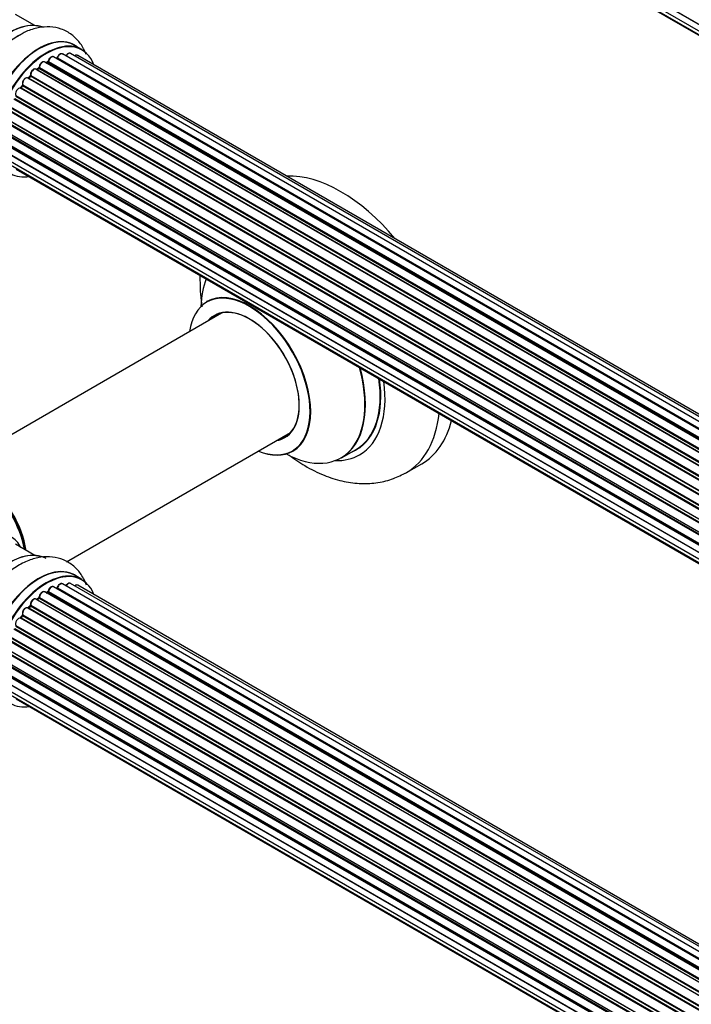
# Model space of a CAD drawing. Units: millimetres. Extents: x 0 to 1491, y 0 to 3448.
# Drawn here: x 222 to 378, y 232 to 460 of the extents above; entities that cross this region are included whole.
import ezdxf
from ezdxf import colors
from ezdxf.entities.mleader import LeaderData, LeaderLine
from ezdxf.math import Vec2, Vec3

# ---------------------------------------------------------------- set-up
doc = ezdxf.new("R2010")
doc.units = ezdxf.units.MM
doc.layers.add('DV7_Défaut', color=7, linetype='Continuous')
doc.layers.add('Défaut', color=7, linetype='Continuous')

# ---------------------------------------------------------------- blocks, each defined once
blk = doc.blocks.new('_DOT')
at = {"color": 0}
blk.add_line((0, 0), (-1, 0), dxfattribs=at)
at = {"color": 0, "const_width": 0.333}
blk.add_lwpolyline([(-0.1665, 0, 1), (0.1665, 0, 1)], format="xyb", close=True, dxfattribs=at)
blk = doc.blocks.new('SE6')
at = {"layer": 'DV7_Défaut', "color": 7, "linetype": 'Continuous'}
for p, q in [((217.87, 552.07), (545.76, 362.76)), ((545.77, 362.65), (218.64, 551.52)), ((218.5, 550.16), (546, 361.08)), ((219.54, 548.69), (546.29, 360.04)), ((220.92, 547.72), (546.37, 359.82)), ((225.19, 458.55), (220.75, 461.11)), ((236.16, 452.97), (234.5, 453.93)), ((555.66, 260.61), (227.51, 450.06)), ((228.15, 449.98), (227.9, 449.84)), ((555.92, 260.8), (228.25, 449.97)), ((228.39, 450.18), (556.14, 260.96)), ((557.6, 261.88), (229.58, 451.26)), ((557.61, 261.89), (230.31, 450.86)), ((230.47, 451.04), (557.86, 262.02)), ((559.34, 262.72), (231.61, 451.93)), ((560.68, 263.15), (233.5, 452.05)), ((561.35, 263.3), (235.17, 451.61)), ((553.68, 258.91), (225.49, 448.4)), ((226.09, 448.59), (225.7, 448.27)), ((225.79, 448.25), (553.7, 258.93)), ((554.07, 259.28), (226.19, 448.58)), ((226.31, 448.81), (554.27, 259.46)), ((551.78, 256.86), (223.6, 446.33)), ((224.12, 446.77), (223.75, 446.36)), ((223.83, 446.34), (551.86, 256.95)), ((552.22, 257.37), (224.21, 446.75)), ((224.29, 446.98), (552.38, 257.56)), ((550.05, 254.51), (221.89, 443.98)), ((222.32, 444.58), (221.99, 444.11)), ((222.06, 444.08), (550.15, 254.66)), ((550.48, 255.13), (222.4, 444.55)), ((222.45, 444.78), (550.6, 255.31)), ((548.55, 251.96), (220.38, 441.43)), ((220.56, 441.57), (548.65, 252.15)), ((548.93, 252.66), (220.83, 442.08)), ((220.84, 442.3), (549.02, 252.82)), ((547.34, 249.31), (219.21, 438.75)), ((219.37, 438.93), (547.43, 249.53)), ((219.54, 439.66), (547.7, 250.19)), ((547.64, 250.05), (219.58, 439.46)), ((218.5, 436.99), (546.7, 247.5)), ((218.57, 436.26), (546.53, 246.92)), ((546.68, 247.43), (218.7, 436.79)), ((217.87, 434.35), (546.04, 244.87)), ((546.46, 246.67), (218.42, 436.06)), ((217.65, 431.85), (545.74, 242.42)), ((545.93, 244.18), (218.06, 433.47)), ((218.18, 433.69), (545.97, 244.44)), ((217.87, 429.59), (545.76, 240.28)), ((545.72, 241.96), (218.13, 431.1)), ((218.23, 431.33), (545.73, 242.24)), ((218.5, 427.69), (546, 238.61)), ((545.77, 240.17), (218.64, 429.04)), ((219.54, 426.22), (546.29, 237.57)), ((220.92, 425.24), (546.37, 237.35)), ((268.53, 391.85), (216.6, 361.87)), ((232.61, 334.16), (284.53, 364.13)), ((296.36, 358.26), (299.78, 360.24)), ((311.46, 354.86), (315, 356.9)), ((225.19, 335.67), (220.75, 338.23)), ((559.34, 139.83), (231.61, 329.05)), ((560.68, 140.27), (233.5, 329.17)), ((236.16, 330.09), (234.5, 331.04)), ((555.66, 137.73), (227.51, 327.18)), ((228.15, 327.1), (227.9, 326.96)), ((555.92, 137.92), (228.25, 327.09)), ((228.39, 327.3), (556.14, 138.08)), ((557.6, 139), (229.58, 328.38)), ((557.61, 139.01), (230.31, 327.98)), ((230.47, 328.16), (557.86, 139.14)), ((561.35, 140.41), (235.17, 328.73)), ((553.68, 136.03), (225.49, 325.52)), ((226.09, 325.71), (225.7, 325.39)), ((225.79, 325.37), (553.7, 136.05)), ((554.07, 136.4), (226.19, 325.7)), ((226.31, 325.92), (554.27, 136.58)), ((551.78, 133.97), (223.6, 323.45)), ((224.12, 323.88), (223.75, 323.48)), ((223.83, 323.46), (551.86, 134.07)), ((552.22, 134.49), (224.21, 323.87)), ((224.29, 324.1), (552.38, 134.67)), ((550.05, 131.63), (221.89, 321.1)), ((222.32, 321.7), (221.99, 321.23)), ((222.06, 321.2), (550.15, 131.78)), ((550.48, 132.25), (222.4, 321.67)), ((222.45, 321.89), (550.6, 132.43)), ((548.55, 129.08), (220.38, 318.55)), ((220.56, 318.69), (548.65, 129.26)), ((548.93, 129.77), (220.83, 319.2)), ((220.84, 319.41), (549.02, 129.94)), ((547.34, 126.43), (219.21, 315.87)), ((219.37, 316.04), (547.43, 126.64)), ((219.54, 316.77), (547.7, 127.31)), ((547.64, 127.17), (219.58, 316.57)), ((546.46, 123.79), (218.42, 313.18)), ((218.5, 314.11), (546.7, 124.62)), ((218.57, 313.38), (546.53, 124.03)), ((546.68, 124.55), (218.7, 313.9)), ((217.87, 311.46), (546.04, 121.99)), ((545.93, 121.29), (218.06, 310.59)), ((218.18, 310.81), (545.97, 121.56)), ((217.65, 308.96), (545.74, 119.54)), ((218.23, 308.44), (545.73, 119.36)), ((217.87, 306.71), (545.76, 117.4)), ((545.72, 119.08), (218.13, 308.21)), ((545.77, 117.29), (218.64, 306.16)), ((218.5, 304.81), (546, 115.73)), ((219.54, 303.34), (546.29, 114.69)), ((220.92, 302.36), (546.37, 114.46))]:
    blk.add_line(p, q, dxfattribs=at)
for centre, radius, start, end in [((227.91, 450.34), 0.433, 304.2278, 349.0094), ((230.03, 451.22), 0.396, 301.3676, 343.6638), ((225.38, 447.21), 1.15, 148.0325, 187.8689), ((225.81, 448.93), 0.436, 309.9034, 354.6368), ((223.83, 447.05), 0.402, 315.115, 0.4098), ((286.07, 400.66), 22.57, 180.1558, 184.2853), ((227.91, 327.46), 0.433, 304.2278, 349.0094), ((230.03, 328.34), 0.396, 301.3676, 343.6638), ((225.38, 324.33), 1.15, 148.0325, 187.8689), ((225.81, 326.05), 0.436, 309.9034, 354.6368), ((223.83, 324.17), 0.402, 315.115, 0.4098)]:
    blk.add_arc(centre, radius, start, end, dxfattribs=at)
for centre, major_axis, ratio, start_param, end_param in [((219.49, 443.37), (-8.33, -14.42), 0.57735, 3.246009, 6.13811), ((219.42, 443.41), (8.28, 14.33), 0.57735, 0.15391, 2.988445), ((221.15, 442.41), (8.33, 14.42), 0.57735, 0.714538, 2.339351), ((226.18, 439.51), (-8.33, -14.42), 0.57735, 3.141593, 6.283185), ((226.12, 439.54), (8.35, 14.46), 0.57735, 0, 3.213107), ((227.84, 438.55), (8.32, 14.42), 0.57735, 0, 3.141593), ((227.91, 438.51), (-8.27, -14.33), 0.57735, 2.702611, 6.283185), ((233, 451.18), (-0.5, -0.866), 0.57735, 3.172326, 4.761279), ((226.12, 439.54), (8.35, 14.46), 0.57735, 6.211671, 6.283185), ((227.01, 449.2), (-0.5, -0.866), 0.57735, 3.141593, 5.477179), ((227.01, 449.2), (-0.5, -0.866), 0.57735, 3.121038, 3.141593), ((227.55, 438.71), (-6.75, -11.69), 0.57735, 3.86224, 3.898879), ((228.05, 438.43), (7, 12.12), 0.57735, 0.764621, 0.806175), ((227.91, 438.51), (7, 12.12), 0.57735, 0.732833, 0.785398), ((227.55, 438.71), (6.75, 11.69), 0.57735, 0.699034, 0.740227), ((228.25, 449.81), (0.097, -0.175), 0.58922, 2.366801, 3.141883), ((228.26, 450.14), (-0.1, -0.173), 0.57735, 0.764621, 2.126147), ((228.53, 450.22), (0.197, -0.036), 0.430491, 3.142078, 4.018338), ((229.08, 450.39), (-0.5, -0.866), 0.57735, 3.141593, 5.26774), ((227.91, 438.51), (7, 12.12), 0.57735, 0.516071, 0.557511), ((230.27, 450.68), (0.059, -0.191), 0.693863, 2.501024, 2.955093), ((230.34, 451.04), (-0.1, -0.173), 0.57735, 0.555182, 1.916707), ((230.6, 451.05), (0.19, -0.063), 0.276836, 3.141989, 4.067847), ((231.11, 451.06), (-0.5, -0.866), 0.57735, 3.141593, 5.0583), ((233, 451.18), (-0.5, -0.866), 0.57735, 3.141593, 3.172326), ((234.67, 450.75), (-0.5, -0.866), 0.57735, 3.141593, 4.139398), ((224.99, 447.53), (-0.5, -0.866), 0.57735, 3.141593, 5.686619), ((227.91, 438.51), (7, 12.12), 0.57735, 0.944466, 1.017589), ((225.82, 448.11), (0.129, -0.153), 0.430373, 2.264795, 2.945589), ((225.76, 448.39), (0.1, 0.173), 0.57735, 4.011887, 4.157207), ((228.05, 438.43), (7, 12.12), 0.57735, 0.974061, 1.015615), ((226.22, 448.44), (0.125, -0.156), 0.458826, 2.278097, 3.141109), ((226.17, 448.73), (-0.1, -0.173), 0.57735, 0.974061, 2.335586), ((226.45, 448.88), (0.2, -0.004), 0.56533, 3.141509, 3.937085), ((223.1, 445.47), (-0.5, -0.866), 0.57735, 3.141593, 5.896058), ((227.91, 438.51), (7, 12.12), 0.57735, 1.158918, 1.22737), ((223.77, 446.45), (0.1, 0.173), 0.57735, 3.477192, 4.366647), ((223.89, 446.22), (0.149, -0.133), 0.276707, 2.215309, 3.127977), ((228.05, 438.43), (7, 12.12), 0.57735, 1.1835, 1.225054), ((224.27, 446.63), (0.146, -0.137), 0.308379, 2.222988, 3.141134), ((224.16, 446.87), (-0.1, -0.173), 0.57735, 1.1835, 2.545026), ((224.43, 447.09), (0.197, 0.036), 0.675463, 3.14041, 3.812979), ((221.42, 443.1), (0.5, 0.866), 0.57735, 0.072968, 2.963905), ((227.91, 438.51), (7, 12.12), 0.57735, 1.370915, 1.455165), ((221.79, 443.81), (-0.077, -0.184), 0.814324, 3.038855, 3.198287), ((221.98, 444.16), (-0.1, -0.173), 0.57735, 0.072968, 1.434494), ((228.05, 438.43), (7, 12.12), 0.57735, 1.39294, 1.434494), ((222.48, 444.46), (0.162, -0.117), 0.144455, 2.193791, 3.141261), ((222.58, 444.91), (0.182, 0.084), 0.756074, 3.141524, 3.631997), ((222.32, 444.64), (-0.1, -0.173), 0.57735, 1.39294, 2.754465), ((227.91, 438.51), (-8.27, -14.33), 0.57735, 0, 0.438981), ((296.25, 389.38), (18.75, -32.48), 0.57735, 1.863289, 2.8491), ((282.79, 381.61), (-13.47, 23.33), 0.57735, 0.41747, 0.751173), ((275.11, 377.17), (10, -17.32), 0.57735, 0, 3.1382), ((275.04, 377.13), (-9.95, 17.23), 0.57735, 2.504845, 6.283185), ((275.04, 377.13), (-9.95, 17.23), 0.57735, 0, 0.636747), ((275.04, 377.13), (8.18, -14.16), 0.57735, 0, 3.348878), ((275.11, 377.17), (-8.12, 14.07), 0.57735, 2.965955, 6.283185), ((275.11, 377.17), (-8.12, 14.07), 0.57735, 0, 0.175637), ((277.16, 378.35), (8.13, -14.07), 0.57735, 3.268121, 3.31723), ((282.79, 381.61), (-13.47, 23.33), 0.57735, 2.390419, 4.294919), ((282.86, 381.65), (13.5, -23.38), 0.57735, 0, 1.148904), ((286.28, 383.62), (-13.5, 23.38), 0.57735, 3.141593, 4.104361), ((286.35, 383.66), (13.55, -23.47), 0.57735, 0, 0.95836), ((286.35, 383.66), (14.25, -24.68), 0.57735, 0, 0.949784), ((292.71, 387.33), (18.75, -32.48), 0.57735, 0, 0.66951), ((296.25, 389.38), (18.75, -32.48), 0.57735, 0, 0.53379), ((277.16, 378.35), (8.13, -14.07), 0.57735, -0.175637, -0.126529), ((275.04, 377.13), (8.18, -14.16), 0.57735, 6.076392, 6.283185), ((275.11, 377.17), (10, -17.32), 0.57735, 5.639707, 6.283185), ((286.35, 383.66), (14.25, -24.68), 0.57735, 5.938532, 6.283185), ((286.35, 383.66), (13.55, -23.47), 0.57735, 6.197252, 6.283185), ((292.71, 387.33), (18.75, -32.48), 0.57735, 6.272791, 6.283185), ((212.07, 340.77), (8, -13.86), 0.57735, 0.975759, 2.165833), ((212, 340.73), (-7.95, 13.77), 0.57735, 4.124975, 5.299803), ((211.47, 340.43), (-8.27, 14.32), 0.57735, 4.163679, 5.261099), ((211.19, 325.28), (8.48, 14.69), 0.57735, 5.944397, 6.283185), ((219.49, 320.48), (-8.33, -14.42), 0.57735, 3.141593, 6.151127), ((219.42, 320.52), (8.28, 14.33), 0.57735, 0.151317, 3.051952), ((226.18, 316.62), (-8.33, -14.42), 0.57735, 3.141593, 6.283185), ((226.12, 316.66), (8.35, 14.46), 0.57735, 0, 3.213107), ((227.84, 315.67), (8.32, 14.42), 0.57735, 0, 3.141593), ((227.91, 315.63), (-8.27, -14.33), 0.57735, 2.702611, 6.283185), ((226.12, 316.66), (8.35, 14.46), 0.57735, 6.211671, 6.283185), ((231.11, 328.18), (-0.5, -0.866), 0.57735, 3.141593, 5.0583), ((233, 328.3), (-0.5, -0.866), 0.57735, 3.172326, 4.761279), ((233, 328.3), (-0.5, -0.866), 0.57735, 3.141593, 3.172326), ((234.67, 327.86), (-0.5, -0.866), 0.57735, 3.141593, 4.139398), ((227.01, 326.31), (-0.5, -0.866), 0.57735, 3.141593, 5.477179), ((227.01, 326.31), (-0.5, -0.866), 0.57735, 3.121038, 3.141593), ((228.05, 315.54), (7, 12.12), 0.57735, 0.764621, 0.806175), ((227.55, 315.83), (-6.75, -11.69), 0.57735, 3.83025, 3.895129), ((227.55, 315.83), (6.75, 11.69), 0.57735, 0.718285, 0.753536), ((227.91, 315.63), (7, 12.12), 0.57735, 0.731259, 0.785398), ((228.25, 326.93), (0.097, -0.175), 0.58922, 2.366801, 3.141883), ((228.26, 327.26), (-0.1, -0.173), 0.57735, 0.764621, 2.126147), ((228.53, 327.34), (0.197, -0.036), 0.430491, 3.142078, 4.018338), ((229.08, 327.51), (-0.5, -0.866), 0.57735, 3.141593, 5.26774), ((227.91, 315.63), (7, 12.12), 0.57735, 0.515399, 0.557511), ((230.27, 327.8), (0.059, -0.191), 0.693863, 2.501024, 2.955093), ((230.34, 328.16), (-0.1, -0.173), 0.57735, 0.555182, 1.916707), ((230.6, 328.16), (0.19, -0.063), 0.276836, 3.141989, 4.067847), ((224.99, 324.65), (-0.5, -0.866), 0.57735, 3.141593, 5.686619), ((227.91, 315.63), (7, 12.12), 0.57735, 0.941953, 1.017589), ((225.82, 325.23), (0.129, -0.153), 0.430373, 2.264795, 2.945589), ((225.76, 325.51), (0.1, 0.173), 0.57735, 4.011887, 4.157207), ((228.05, 315.54), (7, 12.12), 0.57735, 0.974061, 1.015615), ((226.22, 325.56), (0.125, -0.156), 0.458826, 2.278097, 3.141109), ((226.17, 325.85), (-0.1, -0.173), 0.57735, 0.974061, 2.335586), ((226.45, 326), (0.2, -0.004), 0.56533, 3.141509, 3.937085), ((227.91, 315.63), (7, 12.12), 0.57735, 1.37078, 1.43573), ((223.1, 322.59), (-0.5, -0.866), 0.57735, 3.141593, 5.896058), ((222.58, 322.03), (0.182, 0.084), 0.756074, 3.141524, 3.631997), ((227.91, 315.63), (7, 12.12), 0.57735, 1.156082, 1.23423), ((223.77, 323.57), (0.1, 0.173), 0.57735, 3.477192, 4.366647), ((223.89, 323.34), (0.149, -0.133), 0.276707, 2.215309, 3.127977), ((228.05, 315.54), (7, 12.12), 0.57735, 1.1835, 1.225054), ((224.27, 323.75), (0.146, -0.137), 0.308379, 2.222988, 3.141134), ((224.16, 323.98), (-0.1, -0.173), 0.57735, 1.1835, 2.545026), ((224.43, 324.21), (0.197, 0.036), 0.675463, 3.14041, 3.812979), ((221.42, 320.21), (0.5, 0.866), 0.57735, 0.072968, 2.963905), ((221.79, 320.92), (-0.077, -0.184), 0.814324, 3.038855, 3.198287), ((221.98, 321.28), (-0.1, -0.173), 0.57735, 0.072968, 1.434494), ((228.05, 315.54), (7, 12.12), 0.57735, 1.39294, 1.434494), ((222.48, 321.58), (0.162, -0.117), 0.144455, 2.193791, 3.141261), ((222.32, 321.75), (-0.1, -0.173), 0.57735, 1.39294, 2.754465), ((227.91, 315.63), (-8.27, -14.33), 0.57735, 0, 0.438981)]:
    blk.add_ellipse(centre, major_axis=major_axis, ratio=ratio, start_param=start_param, end_param=end_param, dxfattribs=at)
for points, knots in [([(237.15, 451.78), (237.1, 451.93), (236.7, 452.94), (235.74, 454.63), (233.82, 456.55), (231.43, 457.81), (228.73, 458.32), (225.99, 458.1), (223.4, 457.31), (221.95, 456.45), (221.23, 456.01)], [0, 0, 0, 0, 0.025495, 0.168842, 0.306676, 0.453807, 0.596018, 0.738875, 0.888895, 1, 1, 1, 1]), ([(233.47, 452.05), (233.44, 452.07), (233.36, 452.12), (233.15, 452.12), (232.91, 452.03), (232.65, 451.83), (232.48, 451.61), (232.41, 451.49), (232.4, 451.47)], [0, 0, 0, 0, 0.080534, 0.268695, 0.471844, 0.709763, 0.960014, 1, 1, 1, 1]), ([(227.52, 450.05), (227.51, 450.06), (227.44, 450.12), (227.25, 450.14), (227.01, 450.09), (226.75, 449.93), (226.5, 449.66), (226.32, 449.32), (226.26, 449.05), (226.25, 448.92), (226.25, 448.89)], [0, 0, 0, 0, 0.030701, 0.162857, 0.295402, 0.4506, 0.620992, 0.791266, 0.956948, 1, 1, 1, 1]), ([(229.58, 451.25), (229.53, 451.28), (229.43, 451.33), (229.2, 451.32), (228.95, 451.22), (228.69, 451), (228.48, 450.7), (228.37, 450.43), (228.34, 450.29), (228.34, 450.26)], [0, 0, 0, 0, 0.100265, 0.242172, 0.399405, 0.581935, 0.770879, 0.951394, 1, 1, 1, 1]), ([(231.62, 451.91), (231.61, 451.92), (231.55, 451.98), (231.36, 452.01), (231.12, 451.96), (230.86, 451.81), (230.62, 451.55), (230.47, 451.28), (230.42, 451.14), (230.41, 451.11)], [0, 0, 0, 0, 0.028401, 0.18939, 0.348041, 0.533025, 0.738011, 0.94348, 1, 1, 1, 1]), ([(235.19, 451.59), (235.18, 451.6), (235.11, 451.66), (234.93, 451.69), (234.69, 451.65), (234.54, 451.56), (234.46, 451.5)], [0, 0, 0, 0, 0.052295, 0.362272, 0.667133, 1, 1, 1, 1]), ([(225.48, 448.39), (225.42, 448.42), (225.3, 448.48), (225.06, 448.45), (224.81, 448.33), (224.56, 448.1), (224.46, 447.92), (224.4, 447.82)], [0, 0, 0, 0, 0.162082, 0.348996, 0.561475, 0.803735, 1, 1, 1, 1]), ([(223.59, 446.32), (223.56, 446.35), (223.47, 446.4), (223.26, 446.4), (223.01, 446.32), (222.75, 446.12), (222.52, 445.82), (222.37, 445.47), (222.31, 445.11), (222.36, 444.93), (222.4, 444.83)], [0, 0, 0, 0, 0.057991, 0.167986, 0.286274, 0.424887, 0.570874, 0.715786, 0.863121, 1, 1, 1, 1]), ([(223.75, 446.36), (223.73, 446.34), (223.7, 446.32), (223.68, 446.3), (223.67, 446.29)], [0, 0, 0, 0, 0.5488613, 1, 1, 1, 1]), ([(221.99, 444.11), (221.97, 444.09), (221.94, 444.05), (221.9, 444.01), (221.86, 444), (221.85, 443.99), (221.85, 443.99), (221.85, 443.99)], [0, 0, 0, 0, 0.2672155, 0.5110396, 0.7340622, 0.9759804, 1, 1, 1, 1]), ([(222.4, 444.83), (222.4, 444.83), (222.4, 444.82), (222.4, 444.79), (222.39, 444.73), (222.37, 444.67), (222.34, 444.61), (222.32, 444.59), (222.32, 444.58)], [0, 0, 0, 0, 0.171082, 0.350147, 0.528651, 0.724547, 0.936688, 1, 1, 1, 1]), ([(263.56, 398.97), (263.58, 397.96), (263.62, 396.21), (263.84, 394.3), (263.98, 393.31)], [0, 0, 0, 0, 0.490549, 1, 1, 1, 1]), ([(265.34, 394.67), (265.34, 394.67), (265.27, 394.58), (265.15, 394.53), (265.1, 394.5)], [0, 0, 0, 0, 0.666208, 1, 1, 1, 1]), ([(284.23, 358.92), (285.42, 358.02), (288.07, 356.23), (292.18, 354.19), (296.42, 352.83), (300.48, 352.23), (304.35, 352.37), (308.05, 353.17), (310.03, 354.16), (311.15, 354.74)], [0, 0, 0, 0, 0.14163, 0.309077, 0.459495, 0.603849, 0.742282, 0.876517, 1, 1, 1, 1]), ([(285.12, 359.84), (285.16, 359.87), (285.27, 359.94), (285.38, 359.96), (285.38, 359.96)], [0, 0, 0, 0, 0.312047, 1, 1, 1, 1]), ([(237.2, 328.76), (236.89, 329.64), (236.1, 331.24), (234.3, 333.29), (231.97, 334.72), (229.31, 335.39), (226.55, 335.32), (223.74, 334.56), (220.89, 333.11), (218.09, 330.98), (215.54, 328.29), (213.67, 325.79), (212.93, 324.35), (212.71, 323.92)], [0, 0, 0, 0, 0.09123, 0.179393, 0.274119, 0.364953, 0.455262, 0.54944, 0.649518, 0.754, 0.859527, 0.964692, 1, 1, 1, 1]), ([(231.62, 329.03), (231.61, 329.04), (231.55, 329.1), (231.36, 329.13), (231.12, 329.08), (230.86, 328.93), (230.62, 328.67), (230.47, 328.4), (230.42, 328.26), (230.41, 328.23)], [0, 0, 0, 0, 0.028401, 0.18939, 0.348041, 0.533025, 0.738011, 0.94348, 1, 1, 1, 1]), ([(233.47, 329.17), (233.44, 329.19), (233.36, 329.24), (233.15, 329.24), (232.91, 329.15), (232.65, 328.95), (232.48, 328.74), (232.42, 328.62), (232.41, 328.61)], [0, 0, 0, 0, 0.0819771, 0.2735088, 0.4802972, 0.7224793, 0.9772142, 1, 1, 1, 1]), ([(235.19, 328.71), (235.18, 328.72), (235.11, 328.78), (234.93, 328.81), (234.69, 328.76), (234.54, 328.67), (234.46, 328.61)], [0, 0, 0, 0, 0.052295, 0.362272, 0.667133, 1, 1, 1, 1]), ([(227.52, 327.16), (227.51, 327.18), (227.44, 327.24), (227.25, 327.26), (227.01, 327.21), (226.75, 327.05), (226.5, 326.77), (226.32, 326.44), (226.26, 326.17), (226.25, 326.04), (226.25, 326.01)], [0, 0, 0, 0, 0.030701, 0.162857, 0.295402, 0.4506, 0.620992, 0.791266, 0.956948, 1, 1, 1, 1]), ([(229.58, 328.36), (229.53, 328.39), (229.43, 328.45), (229.2, 328.44), (228.95, 328.34), (228.69, 328.12), (228.48, 327.81), (228.37, 327.54), (228.34, 327.41), (228.34, 327.38)], [0, 0, 0, 0, 0.100265, 0.242172, 0.399405, 0.581935, 0.770879, 0.951394, 1, 1, 1, 1]), ([(225.48, 325.51), (225.42, 325.54), (225.3, 325.6), (225.06, 325.57), (224.81, 325.44), (224.56, 325.22), (224.46, 325.03), (224.4, 324.94)], [0, 0, 0, 0, 0.162082, 0.348996, 0.561475, 0.803735, 1, 1, 1, 1]), ([(222.4, 321.95), (222.4, 321.95), (222.4, 321.94), (222.4, 321.91), (222.39, 321.85), (222.37, 321.79), (222.34, 321.73), (222.32, 321.7), (222.32, 321.7)], [0, 0, 0, 0, 0.1710821, 0.3501472, 0.5286507, 0.724547, 0.9366883, 1, 1, 1, 1]), ([(223.59, 323.44), (223.56, 323.46), (223.47, 323.52), (223.26, 323.52), (223.01, 323.44), (222.75, 323.24), (222.52, 322.94), (222.37, 322.58), (222.31, 322.23), (222.36, 322.05), (222.4, 321.95)], [0, 0, 0, 0, 0.057991, 0.167986, 0.286274, 0.424887, 0.570874, 0.715786, 0.863121, 1, 1, 1, 1]), ([(223.75, 323.48), (223.73, 323.46), (223.7, 323.43), (223.68, 323.42), (223.67, 323.41)], [0, 0, 0, 0, 0.548861, 1, 1, 1, 1]), ([(221.99, 321.23), (221.97, 321.21), (221.94, 321.17), (221.9, 321.13), (221.86, 321.11), (221.85, 321.11), (221.85, 321.11), (221.85, 321.11)], [0, 0, 0, 0, 0.267215, 0.51104, 0.734062, 0.97598, 1, 1, 1, 1])]:
    blk.add_open_spline(points, degree=3, knots=knots, dxfattribs=at)
for points in [[(222.06, 444.08), (221.99, 444.12), (221.99, 444.11)], [(222.06, 321.2), (221.99, 321.24), (221.99, 321.23)]]:
    blk.add_rational_spline(points, [1, 0.825950518499, 0.858756095872], degree=2, dxfattribs=at)

msp = doc.modelspace()

# ---------------------------------------------------------------- block references
at = {"layer": 'Défaut'}
msp.add_blockref('SE6', (0, 0), dxfattribs=at)

# ---------------------------------------------------------------- leaders
at = {"layer": 'Défaut', "color": 7, "linetype": 'Continuous'}
ml = msp.add_multileader_mtext('Standard', dxfattribs=at)
ml.set_content('{\\pxsm0.9;\\fSolid Edge ISO|b1||i0||c0|p34;\\W1.;05/09/2019\\P}', color=256)
ml.set_leader_properties()
ml.set_arrow_properties(name='DOT')
ml.build(insert=Vec2(0, 0))
ml.multileader.update_dxf_attribs({"leader_type": 0, "dogleg_length": 0, "arrow_head_size": 12})
ctx = ml.context
ctx.base_point, ctx.char_height, ctx.arrow_head_size, ctx.landing_gap_size = Vec3(1159, 3440.7), 12, 12, 4.2
notes = []
notes.append((ctx, [(0, (0, 0, 0), (0, 0), (1, 0), 1, [])]))
ctx.mtext.insert = Vec3(1161, 3446.82)
ml = msp.add_multileader_mtext('Standard', dxfattribs=at)
ml.set_content('{\\pxsm0.9;\\fArial|b1||i0||c0|p34;\\W1.;TWF8H1\\P}', color=256)
ml.set_leader_properties()
ml.set_arrow_properties(name='DOT')
ml.build(insert=Vec2(0, 0))
ml.multileader.update_dxf_attribs({"leader_type": 0, "dogleg_length": 0, "arrow_head_size": 12})
ctx = ml.context
ctx.base_point, ctx.char_height, ctx.arrow_head_size, ctx.landing_gap_size = Vec3(439.87, 3440.52), 12, 12, 4.2
notes.append((ctx, [(0, (0, 0, 0), (0, 0), (1, 0), 1, [])]))
ctx.mtext.insert = Vec3(441.87, 3446.64)
for ctx, leaders in notes:
    for number, flags, end, landing, length, lines in leaders:
        leader = LeaderData()
        leader.index, (leader.has_last_leader_line, leader.has_dogleg_vector, leader.attachment_direction) = number, flags
        leader.last_leader_point, leader.dogleg_vector, leader.dogleg_length = Vec3(end), Vec3(landing), length
        for number, points, colour, breaks in lines:
            line = LeaderLine()
            line.index, line.vertices, line.color, line.breaks = number, Vec3.list(points), colors.encode_raw_color(colour), breaks
            leader.lines.append(line)
        ctx.leaders.append(leader)

doc.saveas('drawing.dxf')
